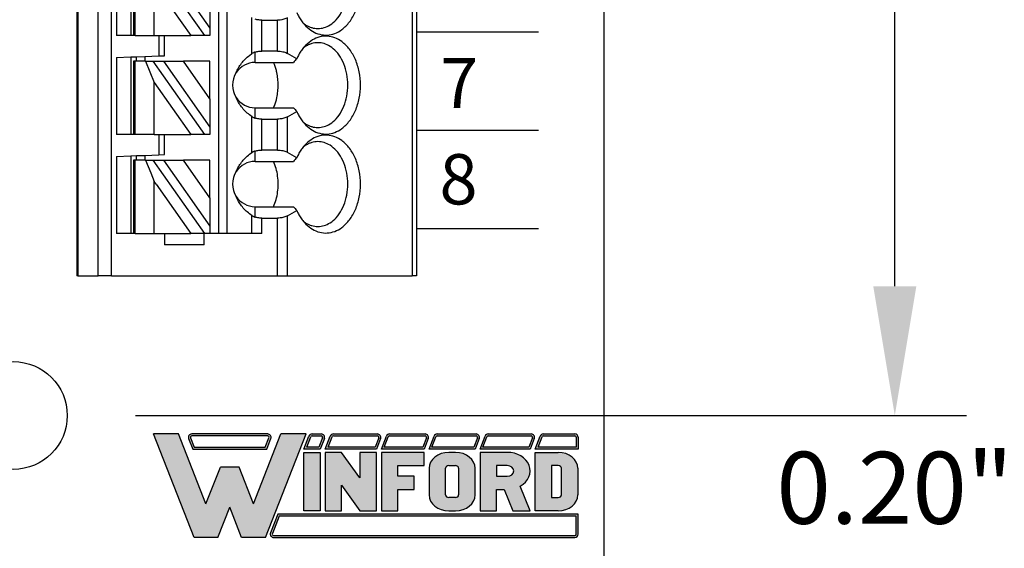
# Model space of a CAD drawing. Extents: x -3.3 to 2.15, y 62.24 to 66.9.
# Drawn here: x 0.32 to 1.69, y 64.16 to 64.9 of the extents above; entities that cross this region are included whole.
import ezdxf

# ---------------------------------------------------------------- set-up
doc = ezdxf.new("R2010")
doc.units = 0
doc.header["$MEASUREMENT"] = 0
doc.layers.get('0').update_dxf_attribs({"linetype": 'CONTINUOUS'})
doc.styles.add('ADESK1', font='romans')

# ---------------------------------------------------------------- blocks, each defined once
blk = doc.blocks.new('INFORD')
for points in [[(0, 0), (0, 5.499999999999996), (1.25, 5.499999999999996), (1.25, 0)], [(4.267605022587009, 5.499999999999996), (4.267605022587009, 3.105769893736337), (2.875000000000001, 5.499999999999996), (1.625, 5.499999999999996), (1.625, 0), (2.875, 0), (2.875, 2.39423010626366), (4.267605022587009, 0), (5.517605022587009, -8.881784197001252e-16), (5.517605022587009, 5.499999999999996)], [(7.142605022587009, -1.77635683940025e-15), (7.142605022587009, 1.999999999999996), (8.392605022587007, 1.999999999999996), (8.39260502258701, 3.249999999999996), (7.142605022587009, 3.249999999999996), (7.142605022587009, 4.249999999999996), (9.14260502258701, 4.249999999999996), (9.142605022587007, 5.499999999999996), (5.892605022587009, 5.499999999999996), (5.892605022587009, -1.77635683940025e-15)]]:
    blk.add_lwpolyline(points, close=True)
for points in [[(13.01760502258701, 3.999999999999996, 0.4142135623730951), (11.51760502258701, 5.499999999999996), (11.01760502258701, 5.499999999999996, 0.4142135623730951), (9.51760502258701, 3.999999999999996), (9.51760502258701, 1.499999999999998, 0.4142135623730951), (11.01760502258701, -1.77635683940025e-15), (11.51760502258701, -8.881784197001252e-16, 0.4142135623730951), (13.01760502258701, 1.499999999999998)], [(14.64260502258701, -1.77635683940025e-15), (14.64260502258701, 1.999999999999996), (15.2373799922882, 1.999999999999996), (15.89020032305463, -1.77635683940025e-15), (17.20510502258701, -1.77635683940025e-15), (16.45081072765669, 2.310878688611798, 0.7353878158500693), (15.45510502258701, 5.499999999999996), (13.39260502258701, 5.499999999999996), (13.39260502258701, -1.77635683940025e-15)], [(20.83010502258701, 1.499999999999998, -0.4142135623730951), (19.33010502258701, -1.77635683940025e-15), (17.58010502258701, -1.77635683940025e-15), (17.58010502258701, 5.499999999999996), (19.33010502258701, 5.499999999999996, -0.4142135623730951), (20.83010502258701, 3.999999999999996)], [(11.01760502258701, 4.249999999999996), (11.51760502258701, 4.249999999999996, -0.4142135623730951), (11.76760502258701, 3.999999999999996), (11.76760502258701, 1.499999999999998, -0.4142135623730951), (11.51760502258701, 1.249999999999998), (11.01760502258701, 1.249999999999998, -0.4142135623730951), (10.76760502258701, 1.499999999999998), (10.76760502258701, 3.999999999999996, -0.4142135623730951)], [(15.45510502258701, 3.249999999999996, 1), (15.45510502258701, 4.249999999999996), (14.64260502258701, 4.249999999999996), (14.64260502258701, 3.249999999999996)], [(18.83010502258701, 1.249999999999998), (19.33010502258701, 1.249999999999998, 0.4142135623730953), (19.58010502258701, 1.499999999999998), (19.58010502258701, 3.999999999999996, 0.4142135623730948), (19.33010502258701, 4.249999999999996), (18.83010502258701, 4.249999999999996)]]:
    blk.add_lwpolyline(points, format="xyb", close=True)
blk = doc.blocks.new('WINFORD-OUTLINE')
blk.add_hatch(color=256).paths.add_polyline_path([(-1.95247321186823, 9.689446212629715), (-3.344517166970252, 9.689446212629717), (-4.427432385207308, 6.939446212629719), (-6.484001738050038, 12.16198406700075), (-8.364798701016975, 12.16198406700076), (-5.314045008440987, 4.414773100437891), (-3.540819761973633, 4.414773100437893), (-2.648495189419242, 6.680779278206277), (-1.756170616864852, 4.41477310043789), (0.01705462960250245, 4.414773100437891), (3.067808322178491, 12.16198406700076), (1.187011359211557, 12.16198406700076), (-0.869557993631173, 6.939446212629717)])
h = blk.add_hatch(color=256)
h.paths.add_polyline_path([(0.1948792407661593, 12.16198406700076), (-5.491869619604643, 12.16198406700076, 0.5288801183047518), (-5.724483776589379, 11.82038355406397), (-5.415990966953062, 11.03698406700075), (0.1190005881145808, 11.03698406700075), (0.4274933977508955, 11.82038355406397, 0.528880118304758)])
h.paths.add_polyline_path([(0.1948792407661593, 12.01198406700075, -0.5288801183047546), (0.2879249035600502, 11.87534386182605), (0.01685752267319884, 11.18698406700076), (-5.31384790151168, 11.18698406700076), (-5.584915282398533, 11.87534386182604, -0.5288801183047506), (-5.491869619604641, 12.01198406700075)], flags=16)
h = blk.add_hatch(color=256)
h.paths.add_polyline_path([(4.206203834613488, 12.16198406700075), (3.512403754890407, 12.16198406700075, 0.3081470391659163), (3.279789597905669, 12.00358457993753), (2.899154541391127, 11.03698406700076), (4.130325181961911, 11.03698406700075), (4.438817991598224, 11.82038355406397, 0.5288801183047492)])
h.paths.add_polyline_path([(4.20620383461349, 12.01198406700075, -0.5288801183047441), (4.299249497407379, 11.87534386182604), (4.028182116520529, 11.18698406700075), (3.119433812458373, 11.18698406700076), (3.419358092096516, 11.94862427217546, -0.3081470391659115), (3.512403754890407, 12.01198406700075)], flags=16)
h.paths.add_polyline_path([(8.409523842102708, 12.16198406700076), (5.112925587632416, 12.16198406700076, 0.3081470391659162), (4.88031143064768, 12.00358457993754), (4.499676374133138, 11.03698406700075), (8.33364518945113, 11.03698406700075), (8.642137999087442, 11.82038355406397, 0.5288801183047516)])
h.paths.add_polyline_path([(8.409523842102708, 12.01198406700075, -0.52888011830473), (8.502569504896595, 11.87534386182604), (8.231502124009744, 11.18698406700076), (4.719955645200386, 11.18698406700076), (5.019879924838525, 11.94862427217546, -0.3081470391659165), (5.112925587632416, 12.01198406700075)], flags=16)
h.paths.add_polyline_path([(11.97991869975796, 12.16198406700076), (9.316245595121632, 12.16198406700075, 0.3081470391659146), (9.083631438136898, 12.00358457993754), (8.702996381622352, 11.03698406700075), (11.90404004710638, 11.03698406700075), (12.21253285674269, 11.82038355406397, 0.5288801183047516)])
h.paths.add_polyline_path([(11.97991869975796, 12.01198406700075, -0.5288801183047259), (12.07296436255185, 11.87534386182604), (11.801896981665, 11.18698406700076), (8.923275652689608, 11.18698406700076), (9.223199932327745, 11.94862427217546, -0.308147039165925), (9.316245595121636, 12.01198406700075)], flags=16)
h.paths.add_polyline_path([(15.79654768552736, 12.16198406700076), (12.88664045277689, 12.16198406700076, 0.3081470391659162), (12.65402629579215, 12.00358457993754), (12.2733912392776, 11.03698406700074), (15.72066903287579, 11.03698406700075), (16.0291618425121, 11.82038355406397, 0.5288801183047523)])
h.paths.add_polyline_path([(15.79654768552736, 12.01198406700075, -0.5288801183047471), (15.88959334832126, 11.87534386182604), (15.6185259674344, 11.18698406700075), (12.49367051034486, 11.18698406700075), (12.793594789983, 11.94862427217546, -0.3081470391659185), (12.88664045277689, 12.01198406700075)], flags=16)
h.paths.add_polyline_path([(19.92096933143948, 12.16198406700076), (16.70326943854629, 12.16198406700076, 0.3081470391659124), (16.47065528156156, 12.00358457993753), (16.09002022504701, 11.03698406700075), (19.8450906787879, 11.03698406700075), (20.15358348842421, 11.82038355406397, 0.52888011830475)])
h.paths.add_polyline_path([(19.92096933143948, 12.01198406700075, -0.5288801183047273), (20.01401499423337, 11.87534386182604), (19.74294761334652, 11.18698406700075), (16.31029949611426, 11.18698406700076), (16.61022377575241, 11.94862427217546, -0.3081470391659142), (16.7032694385463, 12.01198406700075)], flags=16)
h.paths.add_polyline_path([(23.18897418017762, 12.16198406700076), (20.82769108445841, 12.16198406700076, 0.3081470391659161), (20.59507692747367, 12.00358457993753), (20.21444187095912, 11.03698406700074), (23.43897418017762, 11.03698406700075), (23.43897418017762, 11.91198406700076, 0.4142135623730945)])
h.paths.add_polyline_path([(23.18897418017762, 12.01198406700076, -0.4142135623730961), (23.28897418017762, 11.91198406700076), (23.28897418017762, 11.18698406700075), (20.43472114202638, 11.18698406700075), (20.73464542166451, 11.94862427217546, -0.3081470391659182), (20.82769108445841, 12.01198406700075)], flags=16)
h.paths.add_polyline_path([(23.43897418017761, 6.16477310043789), (0.9561824957533585, 6.164773100437891), (0.4015725910631627, 4.756373613374672, 0.5288801183047555), (0.6341867480478989, 4.414773100437885), (23.18897418017761, 4.414773100437884, 0.4142135623730949), (23.43897418017762, 4.664773100437888)])
h.paths.add_polyline_path([(23.28897418017761, 6.014773100437885), (23.28897418017761, 4.664773100437888, -0.4142135623730943), (23.18897418017761, 4.56477310043789), (0.6341867480478989, 4.564773100437891, -0.5288801183047551), (0.541141085254008, 4.7014133056126), (1.05832556119474, 6.014773100437887)], flags=16)
h = blk.add_hatch(color=256)
h.paths.add_polyline_path([(4.130325181961907, 10.78698406700075), (2.899154541391129, 10.78698406700075), (2.899154541391129, 6.414773100437888), (4.130325181961909, 6.414773100437888)])
h.paths.add_polyline_path([(5.730847014703918, 10.78698406700075), (4.49967637413314, 10.78698406700075), (4.49967637413314, 6.414773100437888), (5.730847014703919, 6.414773100437888), (5.73084701470392, 8.318060214452606), (7.102474548880345, 6.414773100437888), (8.333645189451124, 6.414773100437886), (8.333645189451124, 10.78698406700075), (7.102474548880344, 10.78698406700075), (7.102474548880342, 8.88369695298603)])
h.paths.add_polyline_path([(9.934167022193131, 9.79329975641828), (11.90404004710638, 9.793299756418284), (11.90404004710638, 10.78698406700075), (8.702996381622356, 10.78698406700075), (8.702996381622357, 6.414773100437886), (9.934167022193133, 6.414773100437886), (9.934167022193135, 8.004667997369836), (11.16533766276391, 8.004667997369836), (11.16533766276391, 8.998352307952306), (9.934167022193133, 8.998352307952306)])
edge = h.paths.add_edge_path()
edge.add_ellipse((14.24326426419086, 9.594562894301788), major_axis=(-1.47740476868493, 5.995357610531004e-15), ratio=0.8071052686261214, start_angle=180.0000000000003, end_angle=270.0000000000002)
edge.add_line((14.24326426419087, 10.78698406700075), (13.75079600796255, 10.78698406700075))
edge.add_ellipse((13.75079600796254, 9.594562894301788), major_axis=(1.47740476868493, 5.667307852354008e-15), ratio=0.8071052686261214, start_angle=89.99999999999984, end_angle=179.9999999999997)
edge.add_line((12.27339123927761, 9.59456289430177), (12.27339123927761, 7.607194273136843))
edge.add_ellipse((13.75079600796254, 7.60719427313685), major_axis=(-1.47740476868493, 5.995357610531004e-15), ratio=0.8071052686261214, start_angle=2.798888119687895e-13, end_angle=90.00000000000018)
edge.add_line((13.75079600796255, 6.414773100437887), (14.24326426419083, 6.414773100437887))
edge.add_ellipse((14.24326426419086, 7.607194273136851), major_axis=(1.47740476868493, 2.058760512406968e-15), ratio=0.8071052686261216, start_angle=269.9999999999999, end_angle=359.9999999999999)
edge.add_line((15.72066903287579, 7.607194273136855), (15.72066903287578, 9.594562894301813))
edge = h.paths.add_edge_path(flags=16)
edge.add_ellipse((13.75079600796254, 9.594562894301788), major_axis=(0.2462341281141533, 2.337768326754922e-16), ratio=0.8071052686261273, start_angle=89.99999999999989, end_angle=179.9999999999999, ccw=False)
edge.add_line((13.75079600796253, 9.793299756418282), (14.24326426419083, 9.793299756418282))
edge.add_ellipse((14.24326426419086, 9.594562894301788), major_axis=(-0.2462341281141533, 2.884517923716588e-16), ratio=0.8071052686261273, start_angle=180.0000000000001, end_angle=270.00000000000006, ccw=False)
edge.add_line((14.48949839230501, 9.594562894301786), (14.48949839230501, 7.607194273136853))
edge.add_ellipse((14.24326426419086, 7.60719427313685), major_axis=(0.2462341281141533, 3.842324172622496e-15), ratio=0.8071052686261273, start_angle=269.9999999999992, end_angle=359.99999999999886, ccw=False)
edge.add_line((14.24326426419085, 7.408457411020355), (13.75079600796253, 7.408457411020355))
edge.add_ellipse((13.75079600796254, 7.60719427313685), major_axis=(-0.2462341281141534, 3.78764921292633e-15), ratio=0.8071052686261272, start_angle=1.0800249583553523e-12, end_angle=90.00000000000068, ccw=False)
edge.add_line((13.50456187984839, 7.607194273136844), (13.50456187984839, 9.594562894301793))
edge = h.paths.add_edge_path()
edge.add_ellipse((18.12145178198881, 9.395826032185294), major_axis=(-1.723638896799088, 1.055389572357779e-16), ratio=0.8071052686261202, start_angle=124.6787585792351, end_angle=270)
edge.add_line((18.1214517819888, 10.78698406700075), (16.09002022504702, 10.78698406700075))
edge.add_line((16.09002022504702, 10.78698406700075), (16.09002022504702, 6.414773100437887))
edge.add_line((16.09002022504702, 6.414773100437887), (17.3211908656178, 6.414773100437886))
edge.add_line((17.3211908656178, 6.414773100437886), (17.3211908656178, 8.004667997369836))
edge.add_line((17.3211908656178, 8.004667997369836), (17.90700644997179, 8.004667997369836))
edge.add_line((17.90700644997179, 8.004667997369836), (18.54999302981766, 6.414773100437887))
edge.add_line((18.54999302981766, 6.414773100437887), (19.84509067878789, 6.414773100437884))
edge.add_line((19.84509067878789, 6.414773100437884), (19.1021586865733, 8.251800217664238))
edge = h.paths.add_edge_path(flags=16)
edge.add_line((17.3211908656178, 9.793299756418282), (18.12145178198879, 9.793299756418282))
edge.add_ellipse((18.12145178198881, 9.395826032185294), major_axis=(0.4924682562283103, 1.030904641066107e-14), ratio=0.8071052686261215, start_angle=269.999999999999, end_angle=449.999999999999, ccw=False)
edge.add_line((18.12145178198882, 8.998352307952306), (17.3211908656178, 8.998352307952308))
edge.add_line((17.3211908656178, 8.998352307952308), (17.3211908656178, 9.793299756418282))
edge = h.paths.add_edge_path()
edge.add_ellipse((21.93808076775821, 9.594562894301788), major_axis=(1.477404768684934, 8.947805434124046e-15), ratio=0.8071052686261199, start_angle=-4.325554366790383e-13, end_angle=89.99999999999972)
edge.add_line((21.93808076775818, 10.78698406700075), (20.21444187095912, 10.78698406700075))
edge.add_line((20.21444187095912, 10.78698406700075), (20.21444187095912, 6.414773100437886))
edge.add_line((20.21444187095912, 6.414773100437886), (21.93808076775823, 6.414773100437885))
edge.add_ellipse((21.93808076775821, 7.60719427313685), major_axis=(-1.477404768684934, 1.32124522904251e-14), ratio=0.8071052686261194, start_angle=90.0000000000004, end_angle=180.0000000000006)
edge.add_line((23.41548553644315, 7.607194273136866), (23.41548553644315, 9.594562894301797))
edge = h.paths.add_edge_path(flags=16)
edge.add_line((21.44561251152991, 9.793299756418282), (21.93808076775821, 9.793299756418282))
edge.add_ellipse((21.93808076775821, 9.594562894301788), major_axis=(0.2462341281141569, 1.477731611185606e-14), ratio=0.8071052686261158, start_angle=-4.320099833421409e-12, end_angle=89.99999999999733, ccw=False)
edge.add_line((22.18431489587237, 9.594562894301772), (22.18431489587237, 7.607194273136861))
edge.add_ellipse((21.93808076775821, 7.607194273136852), major_axis=(-0.246234128114157, 1.31917422806672e-14), ratio=0.8071052686261229, start_angle=90.00000000000239, end_angle=180.0000000000032, ccw=False)
edge.add_line((21.93808076775822, 7.408457411020356), (21.4456125115299, 7.408457411020355))
edge.add_line((21.4456125115299, 7.408457411020355), (21.44561251152991, 9.793299756418282))
for p, q in [((-5.314045008440986, 4.414773100437891), (-8.364798701016976, 12.16198406700076)), ((-6.484001738050039, 12.16198406700075), (-8.364798701016976, 12.16198406700076)), ((-6.654240180452335, 12.16198406700076), (-7.199381507266297, 12.16198406700076)), ((-4.427432385207309, 6.939446212629719), (-6.484001738050039, 12.16198406700075)), ((-5.724483776589378, 11.82038355406397), (-5.415990966953062, 11.03698406700075)), ((-5.584915282398533, 11.87534386182604), (-5.31384790151168, 11.18698406700076)), ((0.1948792407661587, 12.16198406700076), (-5.491869619604642, 12.16198406700076)), ((0.1948792407661587, 12.01198406700075), (-5.491869619604642, 12.01198406700075)), ((-0.869557993631173, 6.939446212629719), (1.187011359211557, 12.16198406700076)), ((0.01685752267319876, 11.18698406700076), (0.2879249035600496, 11.87534386182604)), ((0.01705462960250236, 4.414773100437891), (3.06780832217849, 12.16198406700075)), ((0.1190005881145813, 11.03698406700075), (0.4274933977508951, 11.82038355406397)), ((3.06780832217849, 12.16198406700075), (1.187011359211557, 12.16198406700076)), ((2.899154541391126, 11.03698406700075), (3.27978959790567, 12.00358457993754)), ((3.119433812458373, 11.18698406700076), (3.419358092096515, 11.94862427217546)), ((3.512403754890406, 12.16198406700075), (4.206203834613488, 12.16198406700075)), ((3.512403754890406, 12.01198406700075), (4.206203834613488, 12.01198406700075)), ((4.29924949740738, 11.87534386182604), (4.028182116520528, 11.18698406700075)), ((4.438817991598225, 11.82038355406397), (4.13032518196191, 11.03698406700075)), ((4.499676374133137, 11.03698406700075), (4.88031143064768, 12.00358457993754)), ((4.719955645200384, 11.18698406700076), (5.019879924838525, 11.94862427217546)), ((5.112925587632415, 12.16198406700076), (8.409523842102704, 12.16198406700076)), ((5.112925587632415, 12.01198406700075), (8.409523842102704, 12.01198406700075)), ((8.502569504896595, 11.87534386182604), (8.231502124009742, 11.18698406700076)), ((8.642137999087442, 11.82038355406397), (8.333645189451126, 11.03698406700075)), ((8.702996381622352, 11.03698406700075), (9.083631438136896, 12.00358457993754)), ((8.923275652689602, 11.18698406700076), (9.223199932327743, 11.94862427217546)), ((9.316245595121632, 12.16198406700075), (11.97991869975796, 12.16198406700076)), ((9.316245595121632, 12.01198406700075), (11.97991869975796, 12.01198406700075)), ((12.07296436255185, 11.87534386182604), (11.801896981665, 11.18698406700076)), ((12.21253285674269, 11.82038355406397), (11.90404004710638, 11.03698406700075)), ((12.2733912392776, 11.03698406700074), (12.65402629579215, 12.00358457993754)), ((12.49367051034485, 11.18698406700075), (12.793594789983, 11.94862427217546)), ((12.88664045277689, 12.16198406700076), (15.79654768552737, 12.16198406700076)), ((12.88664045277689, 12.01198406700075), (15.79654768552737, 12.01198406700075)), ((15.88959334832126, 11.87534386182604), (15.61852596743441, 11.18698406700076)), ((16.0291618425121, 11.82038355406397), (15.72066903287579, 11.03698406700075)), ((16.09002022504701, 11.03698406700075), (16.47065528156156, 12.00358457993754)), ((16.31029949611426, 11.18698406700076), (16.61022377575241, 11.94862427217546)), ((16.7032694385463, 12.16198406700076), (19.92096933143948, 12.16198406700076)), ((16.7032694385463, 12.01198406700075), (19.92096933143948, 12.01198406700075)), ((20.01401499423337, 11.87534386182604), (19.74294761334652, 11.18698406700075)), ((20.15358348842421, 11.82038355406397), (19.8450906787879, 11.03698406700075)), ((20.21444187095912, 11.03698406700074), (20.59507692747367, 12.00358457993754)), ((20.43472114202637, 11.18698406700075), (20.73464542166451, 11.94862427217546)), ((20.8276910844584, 12.16198406700076), (23.18897418017762, 12.16198406700076)), ((20.8276910844584, 12.01198406700075), (23.18897418017762, 12.01198406700076)), ((23.28897418017762, 11.91198406700076), (23.28897418017761, 11.18698406700075)), ((23.43897418017762, 11.91198406700076), (23.43897418017762, 11.03698406700075)), ((-5.31384790151168, 11.18698406700076), (0.01685752267319876, 11.18698406700076)), ((4.028182116520528, 11.18698406700075), (3.119433812458373, 11.18698406700076)), ((8.231502124009742, 11.18698406700076), (4.719955645200384, 11.18698406700076)), ((11.801896981665, 11.18698406700076), (8.923275652689602, 11.18698406700076)), ((15.61852596743441, 11.18698406700076), (12.49367051034485, 11.18698406700075)), ((19.74294761334652, 11.18698406700075), (16.31029949611426, 11.18698406700076)), ((23.28897418017761, 11.18698406700075), (20.43472114202637, 11.18698406700075)), ((-5.415990966953062, 11.03698406700075), (0.1190005881145813, 11.03698406700075)), ((4.13032518196191, 11.03698406700075), (2.899154541391126, 11.03698406700075)), ((8.333645189451126, 11.03698406700075), (4.499676374133137, 11.03698406700075)), ((11.90404004710638, 11.03698406700075), (8.702996381622352, 11.03698406700075)), ((15.72066903287579, 11.03698406700075), (12.2733912392776, 11.03698406700074)), ((19.8450906787879, 11.03698406700075), (16.09002022504701, 11.03698406700075)), ((23.43897418017762, 11.03698406700075), (20.21444187095912, 11.03698406700074)), ((-4.427432385207309, 6.939446212629719), (-3.344517166970252, 9.689446212629717)), ((-1.95247321186823, 9.689446212629715), (-3.344517166970251, 9.689446212629717)), ((-0.8695579936311735, 6.939446212629719), (-1.95247321186823, 9.689446212629715)), ((-3.540819761973633, 4.414773100437892), (-2.648495189419242, 6.680779278206276)), ((-1.756170616864852, 4.414773100437891), (-2.648495189419242, 6.680779278206276)), ((0.9561824957533566, 6.164773100437891), (0.4015725910631633, 4.756373613374671)), ((1.058325561194738, 6.014773100437886), (0.5411410852540088, 4.7014133056126)), ((23.43897418017762, 6.16477310043789), (0.9561824957533566, 6.164773100437891)), ((23.28897418017761, 6.014773100437885), (1.058325561194738, 6.014773100437886)), ((23.28897418017761, 4.664773100437888), (23.28897418017761, 6.014773100437885)), ((23.43897418017762, 4.664773100437888), (23.43897418017762, 6.16477310043789)), ((0.6341867480478995, 4.564773100437891), (23.18897418017761, 4.56477310043789)), ((-3.540819761973633, 4.414773100437892), (-5.314045008440986, 4.414773100437891)), ((0.01705462960250236, 4.414773100437891), (-1.756170616864852, 4.414773100437891)), ((0.6341867480478995, 4.414773100437885), (23.18897418017761, 4.414773100437884))]:
    blk.add_line(p, q)
for centre, radius, start, end in [((-5.491869619604643, 11.91198406700076), 0.2500000000000036, 89.99999999999972, 201.4938928621484), ((-5.491869619604643, 11.91198406700076), 0.09999999999999787, 89.99999999999972, 201.4938928621484), ((0.194879240766159, 11.91198406700076), 0.2500000000000026, 338.5061071378517, 90.0000000000001), ((0.194879240766159, 11.91198406700076), 0.09999999999999692, 338.5061071378517, 90.0000000000001), ((3.512403754890406, 11.91198406700075), 0.2500000000000028, 90, 158.5061071378517), ((3.512403754890406, 11.91198406700075), 0.09999999999999712, 90, 158.5061071378517), ((4.206203834613488, 11.91198406700075), 0.2500000000000036, 338.506107137853, 90), ((4.206203834613488, 11.91198406700075), 0.09999999999999787, 338.506107137853, 90), ((5.112925587632416, 11.91198406700075), 0.2500000000000028, 90.00000000000031, 158.5061071378517), ((5.112925587632416, 11.91198406700075), 0.09999999999999712, 90.00000000000031, 158.5061071378517), ((8.409523842102706, 11.91198406700075), 0.2500000000000036, 338.5061071378511, 90.00000000000058), ((8.409523842102706, 11.91198406700075), 0.09999999999999787, 338.5061071378511, 90.00000000000058), ((9.316245595121632, 11.91198406700075), 0.2500000000000026, 90, 158.5061071378511), ((9.316245595121632, 11.91198406700075), 0.09999999999999692, 90, 158.5061071378511), ((11.97991869975796, 11.91198406700075), 0.2500000000000036, 338.5061071378511, 90.00000000000058), ((11.97991869975796, 11.91198406700075), 0.09999999999999787, 338.5061071378511, 90.00000000000058), ((12.88664045277689, 11.91198406700075), 0.2500000000000037, 90, 158.5061071378518), ((12.88664045277689, 11.91198406700075), 0.09999999999999795, 90, 158.5061071378518), ((15.79654768552736, 11.91198406700075), 0.2500000000000036, 338.5061071378523, 89.99999999999942), ((15.79654768552736, 11.91198406700075), 0.09999999999999787, 338.5061071378523, 89.99999999999942), ((16.7032694385463, 11.91198406700075), 0.2500000000000043, 90, 158.5061071378513), ((16.7032694385463, 11.91198406700075), 0.09999999999999859, 90, 158.5061071378513), ((19.92096933143948, 11.91198406700075), 0.2500000000000036, 338.5061071378514, 90.00000000000117), ((19.92096933143948, 11.91198406700075), 0.09999999999999787, 338.5061071378514, 90.00000000000117), ((20.82769108445841, 11.91198406700075), 0.2500000000000069, 90.00000000000117, 158.5061071378523), ((20.82769108445841, 11.91198406700075), 0.1000000000000013, 90.00000000000117, 158.5061071378523), ((23.18897418017762, 11.91198406700076), 0.2500000000000018, 359.9999999999994, 90.00000000000117), ((23.18897418017762, 11.91198406700076), 0.09999999999999609, 359.9999999999994, 90.00000000000117), ((0.6341867480478995, 4.664773100437888), 0.2500000000000027, 158.5061071378517, 270), ((0.6341867480478995, 4.664773100437888), 0.09999999999999701, 158.5061071378517, 270), ((23.18897418017761, 4.664773100437888), 0.09999999999999787, 270, 0), ((23.18897418017761, 4.664773100437888), 0.2500000000000036, 270, 0)]:
    blk.add_arc(centre, radius, start, end)
at = {"xscale": 0.9849365124566223, "yscale": 0.794947448465976, "zscale": 0.9849365124566223}
blk.add_blockref('INFORD', (2.899154541391129, 6.414773100437888), dxfattribs=at)
blk = doc.blocks.new('WINFORD_LOGO')
at = {"xscale": 0.02364258425795242, "yscale": 0.02364258425795242, "zscale": 0.02364258425795242}
blk.add_blockref('WINFORD-OUTLINE', (7.434159308669568, 4.896202736174426), dxfattribs=at)
blk = doc.blocks.new('SPA08-TOP')
at = {"color": 7}
for p, q in [((0.4700665342588249, 1.299212310000002), (0.4700665342588248, 0.1377952450000006)), ((0.4712536871294129, 1.299212310000002), (0.4712536871294128, 0.1377952450000006)), ((0.4997431426686738, 0.1377952450000004), (0.4997431426686773, 1.299212310000002)), ((0.5182410247980878, 0.1377952450000004), (0.5182410247980878, 1.299212310000002)), ((0.6669168842588258, 1.299212310000002), (0.6669168842588258, 0.1968503500000009)), ((0.6787279052588255, 1.299212310000002), (0.6787279052588255, 0.19685035)), ((0.9367417609952186, 1.299212310000002), (0.9367417609952183, 0.1377952450000004)), ((0.9425073742588258, 1.299212310000002), (0.9425073742588256, 0.1377952450000004)), ((0.5251846322588252, 0.5799461189631154), (0.5251846322588252, 0.4724408400000009)), ((0.6478965661067617, 0.4724408400000009), (0.576221794642767, 0.5748030220000002)), ((0.5906403889468947, 0.5748030220000002), (0.6551058632588251, 0.4827367833577325)), ((0.5803024576169671, 0.5412348581845228), (0.6284725477335051, 0.4724408400000009)), ((0.5448696672588254, 0.5295274414999822), (0.5448696672588254, 0.4724408400000009)), ((0.5488066742588256, 0.52559043449999), (0.5488066742588256, 0.4724408400000009)), ((0.5511129195642672, 0.4724408400000009), (0.5511129195642672, 0.5241001376989178)), ((0.5776222023125941, 0.4724408400000009), (0.5776222023125941, 0.531421439619665)), ((0.6551058632588251, 0.5220951842547832), (0.6551058632588251, 0.4827367833577325)), ((0.7135855449694741, 0.4473901365534045), (0.7135855449694741, 0.4974915434465963)), ((0.7275049667058688, 0.4939311821412406), (0.7493142367860086, 0.4939311821412406)), ((0.7275049667058688, 0.450950497858761), (0.7275049667058688, 0.4939311821412406)), ((0.7493142367860086, 0.450950497858761), (0.7493142367860086, 0.4939311821412406)), ((0.7632336585224015, 0.4476217194889757), (0.7632336585224015, 0.4972599605110259)), ((0.6551058632588251, 0.4827367833577325), (0.6551058632588251, 0.4724408400000009)), ((0.5448696672588254, 0.4724408400000009), (0.5251846322588252, 0.4724408400000009)), ((0.5488066742588256, 0.4724408400000009), (0.5448696672588254, 0.4724408400000009)), ((0.5511129195642672, 0.4724408400000009), (0.5488066742588256, 0.4724408400000009)), ((0.5511129195642672, 0.4724408400000009), (0.5776222023125941, 0.4724408400000009)), ((0.5776222023125941, 0.4724408400000009), (0.5842397372588248, 0.4724408400000009)), ((0.5842397372588248, 0.4724408400000009), (0.5921137512588253, 0.4724408400000009)), ((0.5842397372588248, 0.4724408400000009), (0.5842397372588248, 0.4442131236721316)), ((0.5921137512588253, 0.4724408400000009), (0.6284725477335051, 0.4724408400000009)), ((0.5921137512588253, 0.4444880903000001), (0.5921137512588253, 0.4724408400000009)), ((0.6478965661067617, 0.4724408400000009), (0.6284725477335051, 0.4724408400000009)), ((0.6551058632588251, 0.4724408400000009), (0.6478965661067617, 0.4724408400000009)), ((0.5251846322588252, 0.4421508739631159), (0.5448696672588254, 0.4428382905327881)), ((0.5251846322588252, 0.4421508739631159), (0.5251846322588252, 0.3346455950000005)), ((0.5448696672588254, 0.4428382905327881), (0.5527436812588249, 0.4431132571606566)), ((0.5448696672588254, 0.4428382905327881), (0.5448696672588254, 0.3346455950000005)), ((0.5527436812588249, 0.4431132571606566), (0.5645547022588255, 0.4435257071024594)), ((0.5527436812588249, 0.4370077770000007), (0.5527436812588249, 0.4431132571606566)), ((0.5645547022588255, 0.4435257071024594), (0.5842397372588248, 0.4442131236721316)), ((0.5645547022588255, 0.4435257071024594), (0.5645547022588255, 0.4370077770000007)), ((0.5842397372588248, 0.4442131236721316), (0.5921137512588253, 0.4444880903000001)), ((0.718097975258825, 0.4350392735000001), (0.718097975258825, 0.4495688091908585)), ((0.7493142367860086, 0.450950497858761), (0.7275049667058688, 0.450950497858761)), ((0.7759397534573536, 0.4402858521579524), (0.7632336585224015, 0.4476217194889757)), ((0.5488066742588256, 0.4370077770000007), (0.5488066742588256, 0.3346455950000005)), ((0.5511129195642672, 0.4370077770000007), (0.5488066742588256, 0.4370077770000007)), ((0.5654071339953459, 0.4370077770000007), (0.5511129195642672, 0.4370077770000007)), ((0.5511129195642672, 0.3346455950000005), (0.5511129195642672, 0.4370077770000007)), ((0.5654071339953459, 0.4370077770000007), (0.5776222023125941, 0.4072674144550223)), ((0.5654071339953459, 0.4370077770000007), (0.576221794642767, 0.4370077770000007)), ((0.6478965661067617, 0.3346455950000005), (0.576221794642767, 0.4370077770000007)), ((0.576221794642767, 0.4370077770000007), (0.5906403889468947, 0.4370077770000007)), ((0.5906403889468947, 0.4370077770000007), (0.6551058632588251, 0.3449415383577321)), ((0.5906403889468947, 0.4370077770000007), (0.61819943794689, 0.4370077770000007)), ((0.6551058632588251, 0.4370077770000007), (0.61819943794689, 0.4370077770000007)), ((0.6551058632588251, 0.3842999392547828), (0.61819943794689, 0.4370077770000007)), ((0.6551058632588251, 0.3842999392547828), (0.6551058632588251, 0.4370077770000007)), ((0.718097975258825, 0.4350392735000001), (0.7714822017875358, 0.4350392734996448)), ((0.5776222023125941, 0.3346455950000005), (0.5776222023125941, 0.4072674144550223)), ((0.5776222023125941, 0.4072674144550223), (0.6284725477335051, 0.3346455950000005)), ((0.6551058632588251, 0.3842999392547828), (0.6551058632588251, 0.3449415383577321)), ((0.718097975258825, 0.3575176258091419), (0.718097975258825, 0.3720471615000002)), ((0.718097975258825, 0.3720471615000002), (0.7714822017875358, 0.3720471615003555)), ((0.7135855449694741, 0.309594891553405), (0.7135855449694741, 0.3596962984465968)), ((0.7632336585224015, 0.3594647155110255), (0.7759397534573536, 0.3668005828420488)), ((0.7632336585224015, 0.3098264744889753), (0.7632336585224015, 0.3594647155110255)), ((0.6551058632588251, 0.3449415383577321), (0.6551058632588251, 0.3346455950000005)), ((0.7275049667058688, 0.3561359371412402), (0.7493142367860086, 0.3561359371412402)), ((0.7275049667058688, 0.3131552528587606), (0.7275049667058688, 0.3561359371412402)), ((0.7493142367860086, 0.3131552528587606), (0.7493142367860086, 0.3561359371412402)), ((0.5448696672588254, 0.3346455950000005), (0.5251846322588252, 0.3346455950000005)), ((0.5488066742588256, 0.3346455950000005), (0.5448696672588254, 0.3346455950000005)), ((0.5511129195642672, 0.3346455950000005), (0.5488066742588256, 0.3346455950000005)), ((0.5776222023125941, 0.3346455950000005), (0.5511129195642672, 0.3346455950000005)), ((0.5776222023125941, 0.3346455950000005), (0.5842397372588248, 0.3346455950000005)), ((0.5842397372588248, 0.3346455950000005), (0.5842397372588248, 0.3064178786721321)), ((0.5842397372588248, 0.3346455950000005), (0.5921137512588253, 0.3346455950000005)), ((0.5921137512588253, 0.3066928453000006), (0.5921137512588253, 0.3346455950000005)), ((0.5921137512588253, 0.3346455950000005), (0.6284725477335051, 0.3346455950000005)), ((0.6478965661067617, 0.3346455950000005), (0.6284725477335051, 0.3346455950000005)), ((0.6551058632588251, 0.3346455950000005), (0.6478965661067617, 0.3346455950000005)), ((0.5251846322588252, 0.3043556289631155), (0.5448696672588254, 0.3050430455327877)), ((0.5251846322588252, 0.3043556289631155), (0.5251846322588252, 0.1968503500000009)), ((0.5448696672588254, 0.3050430455327877), (0.5527436812588249, 0.3053180121606562)), ((0.5448696672588254, 0.3050430455327877), (0.5448696672588254, 0.2775589935000182)), ((0.5527436812588249, 0.3053180121606562), (0.5645547022588255, 0.3057304621024599)), ((0.5527436812588249, 0.2992125320000003), (0.5527436812588249, 0.3053180121606562)), ((0.5645547022588255, 0.3057304621024599), (0.5842397372588248, 0.3064178786721321)), ((0.5645547022588255, 0.3057304621024599), (0.5645547022588255, 0.2992125320000003)), ((0.5842397372588248, 0.3064178786721321), (0.5921137512588253, 0.3066928453000006)), ((0.718097975258825, 0.2972440285000006), (0.718097975258825, 0.3117735641908589)), ((0.7493142367860086, 0.3131552528587606), (0.7275049667058688, 0.3131552528587606)), ((0.7759397534573536, 0.302490607157952), (0.7632336585224015, 0.3098264744889753)), ((0.5511129195642672, 0.2992125320000003), (0.5488066742588256, 0.2992125320000003)), ((0.5488066742588256, 0.2992125320000003), (0.5488066742588256, 0.2814960005000104)), ((0.5654071339953459, 0.2992125320000003), (0.5511129195642672, 0.2992125320000003)), ((0.5511129195642672, 0.2829862973010835), (0.5511129195642672, 0.2992125320000003)), ((0.5654071339953459, 0.2992125320000003), (0.576221794642767, 0.2992125320000003)), ((0.5654071339953459, 0.2992125320000003), (0.5728014231662444, 0.2812094529345792)), ((0.6478965661067617, 0.1968503500000009), (0.576221794642767, 0.2992125320000003)), ((0.576221794642767, 0.2992125320000003), (0.5906403889468947, 0.2992125320000003)), ((0.5906403889468947, 0.2992125320000003), (0.6551058632588251, 0.2071462933577325)), ((0.5906403889468947, 0.2992125320000003), (0.61819943794689, 0.2992125320000003)), ((0.6551058632588251, 0.2465046942547832), (0.61819943794689, 0.2992125320000003)), ((0.6551058632588251, 0.2992125320000003), (0.61819943794689, 0.2992125320000003)), ((0.6551058632588251, 0.2465046942547832), (0.6551058632588251, 0.2992125320000003)), ((0.718097975258825, 0.2972440285000006), (0.7714822017875358, 0.2972440284996453)), ((0.5448696672588254, 0.2775589935000182), (0.5448696672588254, 0.2539369514999823)), ((0.5488066742588256, 0.2814960005000104), (0.5488066742588256, 0.2499999444999901)), ((0.5511129195642672, 0.2485096476989179), (0.5511129195642672, 0.2829862973010835)), ((0.5728014231662444, 0.2812094529345792), (0.5776222023125941, 0.2694721694550219)), ((0.5803024576169671, 0.2656443681845229), (0.5776222023125941, 0.2694721694550219)), ((0.5776222023125941, 0.2558309496196651), (0.5776222023125941, 0.2694721694550219)), ((0.5803024576169671, 0.2656443681845229), (0.6284725477335051, 0.1968503500000009)), ((0.5448696672588254, 0.2539369514999823), (0.5448696672588254, 0.1968503500000009)), ((0.5488066742588256, 0.2499999444999901), (0.5488066742588256, 0.1968503500000009)), ((0.5511129195642672, 0.1968503500000009), (0.5511129195642672, 0.2485096476989179)), ((0.5776222023125941, 0.1968503500000009), (0.5776222023125941, 0.2558309496196651)), ((0.6551058632588251, 0.2465046942547832), (0.6551058632588251, 0.2071462933577325)), ((0.7180979752588259, 0.2197223808091424), (0.718097975258825, 0.2342519165000007)), ((0.718097975258825, 0.2342519165000007), (0.7714822017875358, 0.234251916500356)), ((0.7135855449694741, 0.1968503500000009), (0.7135855449694741, 0.2219010534465963)), ((0.7632336585224015, 0.2216694705110251), (0.7759397534573536, 0.2290053378420484)), ((0.7632336585224014, 0.1377952450000004), (0.7632336585224015, 0.2216694705110251)), ((0.6551058632588251, 0.2071462933577325), (0.6551058632588251, 0.1968503500000009)), ((0.7275049667058688, 0.2183406921412407), (0.7493142367860086, 0.2183406921412407)), ((0.7275049667058688, 0.1968503500000009), (0.7275049667058688, 0.2183406921412407)), ((0.7493142367860085, 0.1377952450000004), (0.7493142367860086, 0.2183406921412407)), ((0.5448696672588254, 0.1968503500000009), (0.5251846322588252, 0.1968503500000009)), ((0.5488066742588256, 0.1968503500000009), (0.5448696672588254, 0.1968503500000009)), ((0.5511129195642672, 0.1968503500000009), (0.5488066742588256, 0.1968503500000009)), ((0.5511129195642672, 0.1968503500000009), (0.5776222023125941, 0.1968503500000009)), ((0.5776222023125941, 0.1968503500000009), (0.5921137512588253, 0.1968503500000009)), ((0.5921137512588253, 0.1968503500000009), (0.6284725477335051, 0.1968503500000009)), ((0.5921137512588253, 0.1968503500000009), (0.5921137512588253, 0.181102322000001)), ((0.6472318492588256, 0.1968503500000009), (0.6284725477335051, 0.1968503500000009)), ((0.6472318492588256, 0.181102322000001), (0.6472318492588256, 0.1968503500000009)), ((0.6478965661067617, 0.1968503500000009), (0.6472318492588256, 0.1968503500000009)), ((0.6551058632588251, 0.1968503500000009), (0.6478965661067617, 0.1968503500000009)), ((0.6669168842588258, 0.1968503500000009), (0.6551058632588251, 0.1968503500000009)), ((0.6787279052588255, 0.19685035), (0.6669168842588258, 0.1968503500000009)), ((0.7135855449694741, 0.1968503500000009), (0.6787279052588255, 0.19685035)), ((0.7275049667058688, 0.1968503500000009), (0.7135855449694741, 0.1968503500000009)), ((0.6472318492588256, 0.181102322000001), (0.5921137512588253, 0.181102322000001)), ((0.4712536871294128, 0.1377952450000004), (0.4700665342588248, 0.1377952450000004)), ((0.4712536871294128, 0.1377952450000004), (0.4997431426686738, 0.1377952450000004)), ((0.5182410247980878, 0.1377952450000004), (0.4997431426686738, 0.1377952450000004)), ((0.5182410247980878, 0.1377952450000004), (0.7493142367860085, 0.1377952450000004)), ((0.7493142367860085, 0.1377952450000004), (0.7632336585224014, 0.1377952450000004)), ((0.7632336585224014, 0.1377952450000004), (0.9367417609952183, 0.1377952450000004)), ((0.9425073742588256, 0.1377952450000004), (0.9367417609952183, 0.1377952450000004))]:
    blk.add_line(p, q, dxfattribs=at)
for points in [[(0.7887021588030318, 0.485696479588423, 0.06121825952892566), (0.7979050587184, 0.4784832567426757, 0.07024021794567042), (0.807965013658734, 0.4742745740149709, 0.07656731959564589), (0.8184851324647902, 0.4732477157387044, 0.0756963128634238), (0.8288585530522958, 0.4754619171150462, 0.06956247629544901), (0.8386749252183652, 0.4808186878326923, 0.07392780860021884), (0.8494027458097397, 0.4915197252400398, 0.06166999807170142), (0.8576902395948087, 0.5059183142125665, 0.05303634222040611), (0.8629222532740837, 0.5229458371267981, 0.04908506975421902), (0.8647105209771855, 0.5413384625000006, 0.04840761280192784), (0.8629222532740837, 0.5597310878732031, 0.05185963822030554), (0.8576902395948087, 0.5767586107874338, 0.05888570821127584), (0.8494027458097397, 0.5911571997599614, 0.07078930892857276), (0.8386749252183652, 0.601858237167308, 0.06705331770562722), (0.8288585530522958, 0.607215007884955, 0.07463122097989355), (0.8184851324647902, 0.6094292092612967, 0.07713826236667655), (0.807965013658734, 0.6084023509850303, 0.07207691943746392), (0.7979050587184, 0.6041936682573255, 0.06383073927341967), (0.7887021588030318, 0.5969804454115772)], [(0.8053876128696968, 0.4822833575000009, 0.07328393661697154), (0.8140754222600854, 0.4835755998966382, 0.06825797326515444), (0.8223613650219654, 0.4873820844701706, 0.07500664376280382), (0.8308176341526243, 0.4944968689621811, 0.06282665838779944), (0.8385096213018732, 0.5053749815102471, 0.05382496876559553), (0.843971661535579, 0.5187541930373802, 0.04816251113562678), (0.846787124237788, 0.5336139711232653, 0.04636043301241308), (0.846787124237788, 0.549062953876736, 0.04735763816090374), (0.843971661535579, 0.563922731962621, 0.05211134857854895), (0.8385096213018732, 0.5773019434897542, 0.06016236410191064), (0.8308176341526243, 0.5881800560378201, 0.05769434939815107), (0.8223613650219654, 0.5952948405298306, 0.06629531554401961), (0.8140754222600854, 0.599101325103363, 0.07279900565059742), (0.8053876128696968, 0.6003935675000003)], [(0.7275049667058688, 0.4939311821412406, -0.0205838386391854), (0.7247078574510235, 0.4940465000602349, -0.02102217159626864), (0.7219776204887873, 0.4943884106054907, -0.02216811696109959), (0.7193555470944748, 0.4949508489594212), (0.718097975258825, 0.4953128708091423)], [(0.7632336585224015, 0.4972599605110259, -0.0320831020561259), (0.7608838530325013, 0.4961013335742299, -0.02809247656162701), (0.758253171210459, 0.4951705322992543, -0.03168129574455404), (0.7550262853628649, 0.4944201737684012, -0.02923341673350533), (0.7512460118515056, 0.4939860391863204), (0.7493142367860086, 0.4939311821412406)], [(0.7759397534573536, 0.5045958278420493, 0.02332088937626747), (0.7790478666627454, 0.4984986232568778, 0.0248755053236942), (0.7826033387275109, 0.492934559168888, 0.02679459897789037), (0.786572713248014, 0.4879531798611909), (0.7887021588030318, 0.485696479588423)], [(0.7849903130066576, 0.4898078333251536, 0.02993030895500109), (0.788819133490275, 0.4871307326507174, 0.03183934112300594), (0.79280550907405, 0.4850278432475016, 0.03361353347444208), (0.7969172044023205, 0.4835110565989895, 0.0350803103343328), (0.8011219841194235, 0.4825922641886615, 0.03605438642570478), (0.8053876128696968, 0.4822833575000009)], [(0.7887021588030318, 0.3479012345884235, 0.06121825952892815), (0.7979050587184, 0.3406880117426762, 0.07024021794567238), (0.807965013658734, 0.3364793290149705, 0.0765673195956435), (0.8184851324647902, 0.3354524707387049, 0.07569631286342214), (0.8288585530522958, 0.3376666721150458, 0.06956247629544836), (0.8386749252183652, 0.3430234428326928, 0.07392780860021975), (0.8494027458097397, 0.3537244802400394, 0.06166999807170142), (0.8576902395948087, 0.3681230692125669, 0.05303634222040617), (0.8629222532740837, 0.3851505921267976, 0.04908506975421906), (0.8647105209771855, 0.4035432175000002, 0.04840761280192779), (0.8629222532740837, 0.4219358428732036, 0.05185963822030596), (0.8576902395948087, 0.4389633657874343, 0.05888570821127567), (0.8494027458097397, 0.4533619547599609, 0.07078930892857466), (0.8386749252183652, 0.4640629921673085, 0.06705331770563135), (0.8288585530522958, 0.4694197628849545, 0.07463122097989039), (0.8184851324647902, 0.4716339642612963, 0.07713826236667366), (0.807965013658734, 0.4706071059850307, 0.07207691943745777), (0.7979050587184, 0.466398423257325, 0.06383073927341984), (0.7887021588030318, 0.4591852004115777)], [(0.7887021588030318, 0.4591852004115777, 0.02838132475321354), (0.7845383792060225, 0.4545137426001923, 0.02625782813483801), (0.7807717738629334, 0.4492348278669604, 0.02448799488927311), (0.7774357991774004, 0.4433980004949908), (0.7759397534573536, 0.4402858521579524)], [(0.8053876128696968, 0.4625983225000007, 0.03605382301915109), (0.8011219841194235, 0.4622894158113401, 0.03529952140001718), (0.7969172044023205, 0.4613706234010121, 0.03400798740129658), (0.79280550907405, 0.4598538367524991, 0.03235688505472654), (0.788819133490275, 0.4577509473492842, 0.03052235062566301), (0.7849903130066576, 0.4550738466748471)], [(0.8053876128696968, 0.3444881125000005, 0.07328393661697154), (0.8140754222600854, 0.3457803548966387, 0.06825797326515444), (0.8223613650219654, 0.3495868394701702, 0.07500664376280482), (0.8308176341526243, 0.3567016239621807, 0.06282665838779912), (0.8385096213018732, 0.3675797365102475, 0.05382496876559553), (0.843971661535579, 0.3809589480373798, 0.04816251113562678), (0.846787124237788, 0.3958187261232657, 0.04636043301241313), (0.846787124237788, 0.4112677088767355, 0.04735763816090412), (0.843971661535579, 0.4261274869626205, 0.05211134857854926), (0.8385096213018732, 0.4395066984897537, 0.06016236410191206), (0.8308176341526243, 0.4503848110378205, 0.05769434939814973), (0.8223613650219654, 0.457499595529831, 0.06629531554401528), (0.8140754222600854, 0.4613060801033625, 0.07279900565059673), (0.8053876128696968, 0.4625983225000007)], [(0.691792109233079, 0.4208638109133522, -0.03634632320138186), (0.6949922447771133, 0.4275833320257929, -0.03468189994348567), (0.6991797423448931, 0.4338906920057664, -0.03302741275468395), (0.7042962933423231, 0.4397149193564731, -0.03151277608280156), (0.7102835891753063, 0.444985042581111), (0.7135855449694741, 0.4473901365534045)], [(0.718097975258825, 0.4495688091908585, 0.01398759771149431), (0.7171955577238398, 0.4492583167343955, 0.01581758915000556), (0.7162052052658803, 0.4488520185926017), (0.7156838726938926, 0.448608486918638, 0.0240630006269267), (0.7142557195734405, 0.4478244702894107), (0.7135855449694741, 0.4473901365534045)], [(0.718097975258825, 0.4495688091908585, -0.02343550157493378), (0.7206504826409335, 0.4502392371425303, -0.02177882923097759), (0.7233317992286219, 0.4506921696943217, -0.02089910895593226), (0.7261006337465767, 0.450921542028646), (0.7275049667058688, 0.450950497858761)], [(0.7493142367860086, 0.450950497858761, -0.0284019516918135), (0.7531545964209059, 0.4507321189625654, -0.0297784043405455), (0.7568473735460346, 0.4500853765469701, -0.02594507780669487), (0.7596006472887682, 0.4492753727046023, -0.0289597889062327), (0.7620968396931991, 0.4482283637314852), (0.7632336585224015, 0.4476217194889757)], [(0.7759397534573536, 0.4402858521579524, 0.001498186770001133), (0.7736987898809051, 0.4376652764459469), (0.7725780692518951, 0.4363420819837546), (0.7714822017875358, 0.4350392734996448)], [(0.7483040872504096, 0.4209651139688546, 0.0196802200143505), (0.7467891654894077, 0.426796445015424, 0.02048292597427763), (0.7448509392835936, 0.4323667019040255), (0.7437278517980985, 0.435039273500001)], [(0.7483040872504096, 0.3861213210311467, 0.02727104873096818), (0.7496979415546532, 0.3947578800511441, 0.02648419362638496), (0.7501625596560677, 0.4035432175000002, 0.02644631802430144), (0.7496979415546532, 0.4123285549488571, 0.027158786623498), (0.7483040872504096, 0.4209651139688546)], [(0.7135855449694741, 0.3596962984465968, -0.03034218913826352), (0.7071847424415019, 0.3646627552969006, -0.031791407390592), (0.7016255304520334, 0.3702188020216726, -0.03344427021945287), (0.6969662175951656, 0.3762934671241132, -0.0352207018992663), (0.6932651124649967, 0.3828157791074203), (0.691792109233079, 0.3862226240866491)], [(0.7437278517980985, 0.3720471615000002, 0.02124216121642703), (0.7458720124852594, 0.3774692964627126, 0.02026023751088354), (0.7476004923823538, 0.3831759520459341), (0.7483040872504096, 0.3861213210311467)], [(0.7714822017875358, 0.3720471615003555, 0.001715921565342253), (0.7736987898809051, 0.3694211585540543), (0.7748063475446294, 0.3681219710281879), (0.7759397534573536, 0.3668005828420488)], [(0.7135855449694741, 0.3596962984465968, 0.02444634050460983), (0.7149554970348309, 0.3588552838560437), (0.7156838726938917, 0.3584779480813634, 0.01594984417201709), (0.7167100095096268, 0.3580184005316162, 0.01408221212521262), (0.717659122207337, 0.3576617874209162), (0.718097975258825, 0.3575176258091419)], [(0.7275049667058688, 0.3561359371412402, -0.02058383863917292), (0.7247078574510235, 0.3562512550602345, -0.02102217159625251), (0.7219776204887873, 0.3565931656054912, -0.02216811696107295), (0.7193555470944748, 0.3571556039594208), (0.718097975258825, 0.3575176258091419)], [(0.7632336585224015, 0.3594647155110255, -0.0320831020561259), (0.7608838530325013, 0.3583060885742295, -0.02809247656162108), (0.758253171210459, 0.3573752872992548, -0.0316812957445566), (0.7550262853628649, 0.3566249287684009, -0.0292334167335099), (0.7512460118515056, 0.35619079418632), (0.7493142367860086, 0.3561359371412402)], [(0.7759397534573536, 0.3668005828420488, 0.02332088937626455), (0.7790478666627454, 0.3607033782568782, 0.02487550532369295), (0.7826033387275109, 0.3551393141688885, 0.02679459897788778), (0.786572713248014, 0.3501579348611905), (0.7887021588030318, 0.3479012345884235)], [(0.7849903130066576, 0.3520125883251541, 0.02993030895499791), (0.788819133490275, 0.349335487650717, 0.03183934112299924), (0.79280550907405, 0.3472325982475012, 0.0336135334744457), (0.7969172044023205, 0.3457158115989891, 0.03508031033432103), (0.8011219841194235, 0.3447970191886611, 0.03605438642570277), (0.8053876128696968, 0.3444881125000005)], [(0.7887021588030318, 0.2101059895884231, 0.06121825952892269), (0.7979050587184, 0.2028927667426758, 0.07024021794566254), (0.807965013658734, 0.1986840840149701, 0.07656731959563967), (0.81848513246479, 0.1976572257387045, 0.07569631286342407), (0.8288585530522957, 0.1998714271150463, 0.06956247629544487), (0.8386749252183651, 0.2052281978326924, 0.07392780860021471), (0.8494027458097396, 0.2159292352400399, 0.0616699980716993), (0.8576902395948086, 0.2303278242125665, 0.05303634222040711), (0.8629222532740837, 0.2473553471267972, 0.04908506975421839), (0.8647105209771855, 0.2657479725000007, 0.04840761280192776), (0.8629222532740837, 0.2841405978732032, 0.05185963822030583), (0.8576902395948087, 0.3011681207874339, 0.05888570821127635), (0.8494027458097397, 0.3155667097599614, 0.0707893089285751), (0.8386749252183652, 0.3262677471673081, 0.06705331770563346), (0.8288585530522958, 0.331624517884955, 0.07463122097989104), (0.8184851324647902, 0.3338387192612968, 0.07713826236667481), (0.807965013658734, 0.3328118609850303, 0.0720769194374566), (0.7979050587184, 0.3286031782573246, 0.06383073927342041), (0.7887021588030318, 0.3213899554115773)], [(0.7887021588030318, 0.3213899554115773, 0.02838132475320787), (0.7845383792060225, 0.3167184976001928, 0.02625782813483071), (0.7807717738629334, 0.31143958286696, 0.0244879948892692), (0.7774357991774004, 0.3056027554949913), (0.7759397534573536, 0.302490607157952)], [(0.8053876128696968, 0.3248030775000003, 0.03605382301915463), (0.8011219841194235, 0.3244941708113397, 0.03529952140002869), (0.7969172044023205, 0.3235753784010117, 0.03400798740130179), (0.79280550907405, 0.3220585917524996, 0.03235688505472423), (0.788819133490275, 0.3199557023492838, 0.03052235062566265), (0.7849903130066576, 0.3172786016748467)], [(0.8053876128696968, 0.206692867500001, 0.07328393661697154), (0.8140754222600854, 0.2079851098966383, 0.06825797326515094), (0.8223613650219653, 0.2117915944701707, 0.0750066437628036), (0.8308176341526242, 0.2189063789621803, 0.06282665838779856), (0.8385096213018731, 0.2297844915102471, 0.05382496876559499), (0.843971661535579, 0.2431637030373803, 0.04816251113562733), (0.846787124237788, 0.2580234811232653, 0.04636043301241328), (0.846787124237788, 0.273472463876736, 0.04735763816090385), (0.843971661535579, 0.288332241962621, 0.05211134857854934), (0.8385096213018732, 0.3017114534897542, 0.06016236410191064), (0.8308176341526243, 0.3125895660378201, 0.05769434939814871), (0.8223613650219654, 0.3197043505298306, 0.06629531554401501), (0.8140754222600854, 0.323510835103363, 0.07279900565059931), (0.8053876128696968, 0.3248030775000003)], [(0.691792109233079, 0.2830685659133518, -0.0363463232013827), (0.6949922447771133, 0.2897880870257934, -0.0346818999434822), (0.6991797423448931, 0.2960954470057668, -0.03302741275467944), (0.7042962933423231, 0.3019196743564727, -0.03151277608279991), (0.7102835891753063, 0.3071897975811106), (0.7135855449694741, 0.309594891553405)], [(0.718097975258825, 0.3117735641908589, 0.01398759771193261), (0.717195557723775, 0.311463071734372, 0.01581758914924835), (0.7162052052658412, 0.3110567735925835), (0.7156838726938926, 0.3108132419186385, 0.01356548236840495), (0.714895308803797, 0.3104026882590896, 0.01543549402880324), (0.7140351516592274, 0.3098913584277856), (0.7135855449694741, 0.309594891553405)], [(0.718097975258825, 0.3117735641908589, -0.02343550157487838), (0.7206504826409335, 0.3124439921425299, -0.02177882923095583), (0.7233317992286219, 0.3128969246943222, -0.02089910895591984), (0.7261006337465767, 0.3131262970286456), (0.7275049667058688, 0.3131552528587606)], [(0.7493142367860086, 0.3131552528587606, -0.02840195169180852), (0.7531545964209059, 0.312936873962565, -0.02977840434055948), (0.7568473735460346, 0.3122901315469706, -0.02594507780669741), (0.7596006472887682, 0.3114801277046028, -0.02895978890622906), (0.7620968396931991, 0.3104331187314848), (0.7632336585224015, 0.3098264744889753)], [(0.7759397534573536, 0.302490607157952, 0.001498186770003979), (0.7736987898809051, 0.2998700314459474), (0.7725780692197395, 0.2985468369456594), (0.7714822017875358, 0.2972440284996453)], [(0.7437278517980985, 0.2342519165000007, 0.03726499863048786), (0.7472644726619597, 0.2441312541108926, 0.03458812527753509), (0.7494284989442521, 0.2547235032433849, 0.03348553796074187), (0.7501625846031912, 0.2657479725000007, 0.03319290832415411), (0.7494284989442521, 0.2767724417566164, 0.03414319986341466), (0.7472644726619597, 0.2873646908891087, 0.03664937992509838), (0.7437278517980985, 0.2972440285000006)], [(0.7135855449694741, 0.2219010534465963, -0.03034218913825996), (0.7071847424415019, 0.2268675102969011, -0.03179140739059434), (0.7016255304520334, 0.232423557021673, -0.03344427021945515), (0.6969662175951656, 0.2384982221241127, -0.03522070189926025), (0.6932651124649967, 0.2450205341074198), (0.691792109233079, 0.2484273790866487)], [(0.7714822017875358, 0.234251916500356, 0.001715915231162532), (0.7736987898809051, 0.2316259135540539), (0.7748063475446267, 0.2303267260281902), (0.7759397534573536, 0.2290053378420484)], [(0.7135855449694741, 0.2219010534465963, 0.01560213097670498), (0.7144727155177577, 0.2213357224562137, 0.01367694006706885), (0.7153000037762665, 0.2208759850685213), (0.7156838726938917, 0.2206827030813629, 0.0159498441706079), (0.7167100095094954, 0.22022315553167, 0.01408221212662369), (0.717659122207241, 0.2198665424209496), (0.7180979752588259, 0.2197223808091424)], [(0.7275049667058688, 0.2183406921412407, -0.02058383863919785), (0.7247078574510235, 0.2184560100602341, -0.02102217159626579), (0.7219776204887873, 0.2187979206054908, -0.02216811696110639), (0.7193555470944748, 0.2193603589594212), (0.7180979752588259, 0.2197223808091424)], [(0.7632336585224015, 0.2216694705110251, -0.03208310205612591), (0.7608838530325013, 0.22051084357423, -0.02809247656159741), (0.758253171210459, 0.2195800422992544, -0.03168129574455395), (0.7550262853628649, 0.2188296837684013, -0.02923341673352821), (0.7512460118515056, 0.2183955491863205), (0.7493142367860086, 0.2183406921412407)], [(0.7759397534573536, 0.2290053378420484, 0.02332088937626487), (0.7790478666627454, 0.2229081332568778, 0.02487550532368611), (0.7826033387275109, 0.2173440691688881, 0.02679459897788689), (0.786572713248014, 0.2123626898611909), (0.7887021588030318, 0.2101059895884231)], [(0.7849903130066576, 0.2142173433251537, 0.02993030895500698), (0.788819133490275, 0.2115402426507175, 0.03183934112300594), (0.79280550907405, 0.2094373532475017, 0.03361353347444184), (0.7969172044023205, 0.2079205665989887, 0.03508031033430944), (0.8011219841194235, 0.2070017741886616, 0.03605438642572709), (0.8053876128696968, 0.206692867500001)]]:
    blk.add_lwpolyline(points, format="xyb", dxfattribs=at)
for centre, radius, start, end in [((0.718097975258825, 0.4035432175000002), 0.031496056, 90, 146.6378603317191), ((0.718097975258825, 0.4035432175000002), 0.03149605599999999, 146.6378603317191, 213.3621396682793), ((0.718097975258825, 0.4035432175000002), 0.03149605599999999, 213.3621396682793, 270), ((0.718097975258825, 0.2657479725000007), 0.03149605599999999, 90, 146.6378603317206), ((0.718097975258825, 0.2657479725000007), 0.03149605600000001, 146.6378603317207, 213.3621396682809), ((0.718097975258825, 0.2657479725000007), 0.03149605599999999, 213.3621396682805, 270)]:
    blk.add_arc(centre, radius, start, end, dxfattribs=at)

msp = doc.modelspace()

# ---------------------------------------------------------------- linework, layer by layer
for p, q in [((1.137802797253948, 64.14934118172715), (1.137802797253948, 66.09934118172716)), ((1.542376522399952, 64.52934118172716), (1.542376522399952, 64.98434118172715)), ((1.046302797253948, 64.88304971422714), (0.8763027972539479, 64.88304971422714)), ((1.046302797253948, 64.74604971422714), (0.8763027972539479, 64.74604971422714)), ((1.542376522399952, 64.52934118172716), (1.542376522399952, 64.70934118172717)), ((1.046302797253948, 64.60904971422714), (0.8763027972539479, 64.60904971422714)), ((0.4854650984556017, 64.34934118172716), (1.642376522399952, 64.34934118172716)), ((0.4894019249395786, 64.34934118172716), (1.63415075935526, 64.34934118172716)), ((0.4894019249395786, 64.34934118172716), (1.63415075935526, 64.34934118172716)), ((0.4894019249395786, 64.34934118172716), (1.642376522399952, 64.34934118172716))]:
    msp.add_line(p, q)
msp.add_circle((0.3153027972539482, 64.34934118172716), 0.07500000000000001)
msp.add_solid([(1.512376522399952, 64.52934118172716), (1.572376522399952, 64.52934118172716), (1.542376522399952, 64.34934118172716)])
msp.add_solid([(1.512376522399952, 64.52934118172716), (1.572376522399952, 64.52934118172716), (1.542376522399952, 64.34934118172716)])

# ---------------------------------------------------------------- block references
msp.add_blockref('SPA08-TOP', (-0.0662045770048777, 64.40583740422714))
at = {"xscale": 0.7865390650829793, "yscale": 0.7865390650829793, "zscale": 0.7865390650829793}
msp.add_blockref('WINFORD_LOGO', (-5.181505701739559, 60.24639870891874), dxfattribs=at)

# ---------------------------------------------------------------- texts
at = {"style": 'ADESK1'}
for s, p in [('7', (0.9094827113551869, 64.77730160491527)), ('8', (0.9085024727284674, 64.64326919761706))]:
    msp.add_text(s, height=0.07, dxfattribs=at).set_placement(p)
at = {"insert": (1.542376522399952, 64.24870033371135), "char_height": 0.1, "attachment_point": 5}
msp.add_mtext('\\A1;0.20"', dxfattribs=at)

doc.saveas('drawing.dxf')
